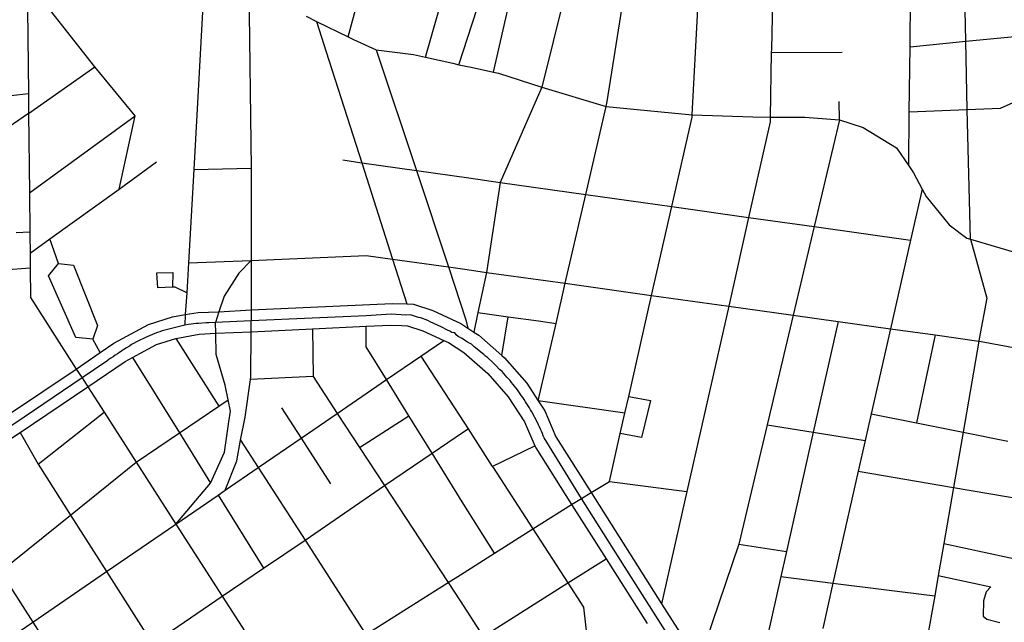
# Model space of a CAD drawing. Extents: x 318165 to 809444, y 987769 to 3368451.
# Drawn here: x 332735 to 333198, y 3364482 to 3364766 of the extents above; entities that cross this region are included whole.
import ezdxf

# ---------------------------------------------------------------- set-up
doc = ezdxf.new("R2010")
doc.units = 0
doc.header["$LTSCALE"] = 10
doc.header["$MEASUREMENT"] = 0
doc.layers.add('AMBI_EIXORUA', color=252, linetype='CONTINUOUS')

msp = doc.modelspace()

# ---------------------------------------------------------------- linework, layer by layer
at = {"layer": 'AMBI_EIXORUA'}
for points, elevation in [([(332889.31, 3364757.83), (332901.4, 3364802.65)], 2227.24), ([(332925.68, 3364748.24), (332940.72, 3364801.16)], 2248.57), ([(332996.54, 3364799.54), (332980.42, 3364734.07)], 2269.09), ([(333010.68, 3364725.02), (333011.24, 3364727.32), (333022.44, 3364798.73)], 2280.16), ([(333051.22, 3364721.11), (333055.24, 3364797.65)], 2287.45), ([(333089.53, 3364796.98), (333088.62, 3364752.02), (333088.4, 3364750.54)], 2256.67), ([(332821.57, 3364788.07), (332821.54, 3364786.85), (332816.51, 3364695.32)], 3175.75), ([(332738.08, 3364784.42), (332738.67, 3364731.1)], 3175.21), ([(332769.9, 3364743.65), (332738.08, 3364784.42)], 3181.42), ([(332842.4, 3364780.91), (332843.57, 3364696)], 3176.02), ([(332941.41, 3364744.73), (332947.61, 3364763.9), (332952.54, 3364779.02), (332953.41, 3364781.86), (332954.84, 3364781.72), (332966.72, 3364781.18)], 2254.51), ([(332957.63, 3364741.22), (332966.72, 3364781.18)], 2261.26), ([(333180.03, 3364755.8), (333204.75, 3364758.23), (333268.1, 3364782.94)], 2255.05), ([(333153.81, 3364753.1), (333154.09, 3364777.13)], 2258.83), ([(333180.03, 3364755.8), (333179.55, 3364777.81)], 2255.32), ([(332869.47, 3364767.55), (332874.36, 3364765.12)], 2213.74), ([(332874.36, 3364765.12), (332878.94, 3364750.81), (332895.68, 3364698.56)], 2307.7), ([(332874.36, 3364765.12), (332889.31, 3364757.83)], 2227.51), ([(332889.31, 3364757.83), (332891.8, 3364756.61), (332902.47, 3364751.75)], 2240.47), ([(333153.43, 3364722.46), (333153.81, 3364753.1)], 2293.93), ([(333153.81, 3364753.1), (333180.03, 3364755.8)], 2258.56), ([(333180.73, 3364723.54), (333180.03, 3364755.8)], 2294.2), ([(332902.47, 3364751.75), (332921.35, 3364694.92)], 2314.72), ([(332902.47, 3364751.75), (332920.04, 3364749.46), (332925.68, 3364748.24)], 2248.84), ([(333088.4, 3364750.54), (333087.97, 3364720.03)], 2292.85), ([(333088.4, 3364750.54), (333121.86, 3364750.67)], 2259.64), ([(332925.68, 3364748.24), (332938.5, 3364745.41), (332941.41, 3364744.73)], 2254.78), ([(332941.41, 3364744.73), (332947.2, 3364743.52), (332957.63, 3364741.22)], 2261.53), ([(332738.78, 3364721.78), (332769.9, 3364743.65)], 3181.69), ([(332788.89, 3364720.7), (332769.9, 3364743.65)], 3181.96), ([(332957.63, 3364741.22), (332960.03, 3364740.68), (332980.42, 3364734.07)], 2269.36), ([(332721.87, 3364729.34), (332738.67, 3364731.1)], 3186.28), ([(332738.67, 3364731.1), (332738.78, 3364721.78)], 3175.48), ([(332980.42, 3364734.07), (332960.8, 3364689.25)], 2323.9), ([(332980.42, 3364734.07), (333010.68, 3364725.02)], 2280.43), ([(333120.6, 3364718.68), (333120.36, 3364727.32)], 2297.98), ([(333180.73, 3364723.54), (333196.44, 3364724.21), (333205.15, 3364728.13), (333207.22, 3364729.34)], 2294.74), ([(332738.78, 3364721.78), (332724.5, 3364712.06)], 3187.9), ([(332738.78, 3364721.78), (332739.2, 3364684.39)], 3176.56), ([(332739.2, 3364684.39), (332788.89, 3364720.7)], 3182.23), ([(332781.41, 3364686.14), (332788.89, 3364720.7)], 3182.77), ([(333001.14, 3364683.58), (333010.68, 3364725.02)], 2331.73), ([(333010.68, 3364725.02), (333051.22, 3364721.11)], 2287.72), ([(333041.62, 3364677.91), (333051.15, 3364720.03), (333051.22, 3364721.11)], 2345.23), ([(333051.22, 3364721.11), (333079.74, 3364720.16), (333087.97, 3364720.03)], 2293.12), ([(333153.15, 3364697.08), (333153.43, 3364722.46)], 2326.06), ([(333153.43, 3364722.46), (333180.73, 3364723.54)], 2294.47), ([(333182.26, 3364662.52), (333180.73, 3364723.54)], 2382.49), ([(333087.97, 3364720.03), (333087.92, 3364717.73), (333077.79, 3364672.78)], 2355.22), ([(333087.97, 3364720.03), (333104.25, 3364720.03), (333120.6, 3364718.68)], 2298.25), ([(333120.6, 3364718.68), (333108.7, 3364668.46)], 2365.48), ([(333120.6, 3364718.68), (333131.72, 3364715.17), (333147.49, 3364705.58), (333153.15, 3364697.08)], 2326.33), ([(332781.41, 3364686.14), (332799.06, 3364698.97)], 3182.5), ([(332886.79, 3364699.91), (332895.68, 3364698.56)], 2307.97), ([(332895.68, 3364698.56), (332921.35, 3364694.92)], 2314.99), ([(332895.68, 3364698.56), (332910.18, 3364653.07)], 2374.93), ([(332816.51, 3364695.32), (332814.11, 3364651.31)], 3177.64), ([(332816.51, 3364695.32), (332843.57, 3364696)], 3176.29), ([(332843.57, 3364696), (332843.54, 3364652.53)], 3177.91), ([(332921.35, 3364694.92), (332946.1, 3364691.41), (332960.8, 3364689.25)], 2324.17), ([(332921.35, 3364694.92), (332936.47, 3364649.42)], 2385.73), ([(333153.15, 3364697.08), (333155.46, 3364693.7), (333159.49, 3364686.14)], 2341.45), ([(332960.8, 3364689.25), (332954.36, 3364646.86)], 2392.75), ([(332960.8, 3364689.25), (333001.14, 3364683.58)], 2332), ([(332739.2, 3364684.39), (332739.39, 3364665.89)], 3176.83), ([(332748.85, 3364662.65), (332781.41, 3364686.14)], 3183.04), ([(332991.48, 3364641.73), (333001.14, 3364683.58)], 2400.58), ([(333001.14, 3364683.58), (333041.62, 3364677.91)], 2345.5), ([(333159.49, 3364686.14), (333154.02, 3364661.98)], 2379.25), ([(333159.49, 3364686.14), (333161.37, 3364682.63), (333172.27, 3364669.27), (333180.47, 3364663.06), (333182.26, 3364662.52)], 2382.76), ([(333032.12, 3364636.06), (333041.62, 3364677.91)], 2414.89), ([(333041.62, 3364677.91), (333077.79, 3364672.78)], 2355.49), ([(333077.79, 3364672.78), (333068.41, 3364630.93)], 2427.31), ([(333077.79, 3364672.78), (333108.7, 3364668.46)], 2365.75), ([(332739.39, 3364665.89), (332733, 3364665.49)], 3192.76), ([(332739.39, 3364665.89), (332739.39, 3364664.54), (332739.48, 3364655.9)], 3177.1), ([(333108.7, 3364668.46), (333098.77, 3364626.74)], 2439.46), ([(333108.7, 3364668.46), (333154.02, 3364661.98)], 2379.52), ([(332739.48, 3364655.9), (332748.85, 3364662.65)], 3183.31), ([(332752.85, 3364651.04), (332748.85, 3364662.65)], 3183.58), ([(333154.02, 3364661.98), (333144.62, 3364620.26)], 2456.2), ([(333182.26, 3364662.52), (333189.97, 3364634.71), (333186.35, 3364615.54), (333186.2, 3364614.46)], 2467.27), ([(333182.26, 3364662.52), (333202.95, 3364656.44), (333208.21, 3364654.96)], 2398.69), ([(332739.48, 3364655.9), (332739.57, 3364649.02)], 3177.37), ([(332769.09, 3364615.4), (332761.03, 3364616.21), (332748.21, 3364645.24), (332752.85, 3364651.04)], 3184.12), ([(332752.85, 3364651.04), (332760, 3364650.23), (332771.3, 3364621.88), (332769.09, 3364615.4)], 3183.85), ([(332814.11, 3364651.31), (332813.23, 3364637.27)], 3178.45), ([(332814.11, 3364651.31), (332843.54, 3364652.53)], 3178.18), ([(332843.54, 3364652.53), (332837.74, 3364646.45), (332830.83, 3364635.65), (332828.41, 3364628.36)], 3178.72), ([(332843.54, 3364652.53), (332843.52, 3364629.17)], 3178.99), ([(332843.54, 3364652.53), (332897.65, 3364654.82), (332910.18, 3364653.07)], 2375.2), ([(332910.18, 3364653.07), (332936.47, 3364649.42)], 2386), ([(332910.18, 3364653.07), (332916.93, 3364632.01)], 2411.92), ([(332727.1, 3364648.07), (332739.57, 3364649.02)], 3196), ([(332739.57, 3364649.02), (332739.73, 3364634.98), (332761.25, 3364601.36)], 3180.61), ([(332806.54, 3364639.97), (332799.62, 3364639.57), (332799.15, 3364646.59), (332806.7, 3364646.86), (332806.54, 3364639.97)], 3180.88), ([(332936.47, 3364649.42), (332945.2, 3364648.21), (332954.36, 3364646.86)], 2393.02), ([(332936.47, 3364649.42), (332944.72, 3364624.58), (332945.58, 3364620.67)], 2437.84), ([(332954.36, 3364646.86), (332950.36, 3364627.96)], 2422.45), ([(332954.36, 3364646.86), (332991.48, 3364641.73)], 2400.85), ([(332987.11, 3364622.83), (332991.48, 3364641.73)], 2437.3), ([(332991.48, 3364641.73), (333032.12, 3364636.06)], 2415.16), ([(332813.23, 3364637.27), (332807.79, 3364639.97), (332806.54, 3364639.97)], 3181.15), ([(332813.23, 3364637.27), (332812.57, 3364627.01)], 3179.8), ([(333021.33, 3364588.4), (333032.12, 3364636.06)], 2503.18), ([(333032.12, 3364636.06), (333068.41, 3364630.93)], 2427.58), ([(332812.57, 3364627.01), (332818.63, 3364627.96), (332828.41, 3364628.36)], 3179.53), ([(332828.41, 3364628.36), (332826.71, 3364623.23)], 2420.02), ([(332828.41, 3364628.36), (332843.52, 3364629.17)], 3179.26), ([(332843.52, 3364629.17), (332843.51, 3364624.04)], 2420.29), ([(332843.52, 3364629.17), (332909.89, 3364632.28), (332916.93, 3364632.01)], 2412.19), ([(332916.93, 3364632.01), (332919.93, 3364631.87), (332929.04, 3364628.9), (332942.32, 3364622.83), (332945.58, 3364620.67)], 2438.11), ([(332950.36, 3364627.96), (332948.43, 3364618.78)], 2441.08), ([(332950.36, 3364627.96), (332964.63, 3364625.93)], 2427.04), ([(333068.41, 3364630.93), (333048.77, 3364543.72)], 2574.19), ([(333068.41, 3364630.93), (333098.77, 3364626.74)], 2439.73), ([(332772.54, 3364609.06), (332778.99, 3364613.51), (332795.26, 3364622.29), (332806.59, 3364625.93), (332812.57, 3364627.01)], 3180.07), ([(332812.57, 3364627.01), (332812.28, 3364622.02)], 2422.18), ([(332826.71, 3364623.23), (332823.6, 3364623.1), (332822.41, 3364623.1), (332818.84, 3364622.83), (332817.64, 3364622.83), (332816.45, 3364622.69), (332815.25, 3364622.42), (332814.06, 3364622.29), (332812.28, 3364622.02)], 3213.82), ([(332843.51, 3364624.04), (332826.71, 3364623.23)], 3213.55), ([(332826.86, 3364618.24), (332826.71, 3364623.23)], 3214.09), ([(332843.5, 3364618.91), (332843.51, 3364624.04)], 3214.36), ([(332999.06, 3364540.34), (332981.52, 3364568.96), (332981.1, 3364569.91), (332980.67, 3364570.99), (332980.22, 3364572.07), (332979.76, 3364573.01), (332979.31, 3364574.09), (332978.83, 3364575.04), (332978.32, 3364576.12), (332975.71, 3364581.11), (332975.15, 3364582.06), (332974.59, 3364583), (332974, 3364583.95), (332973.42, 3364584.89), (332972.8, 3364585.97), (332972.19, 3364586.92), (332971.57, 3364587.73), (332970.93, 3364588.67), (332970.29, 3364589.62), (332969.62, 3364590.56), (332968.96, 3364591.51), (332968.29, 3364592.32), (332967.6, 3364593.26), (332966.9, 3364594.07), (332966.18, 3364595.02), (332965.45, 3364595.96), (332964.74, 3364596.77), (332963.99, 3364597.58), (332963.24, 3364598.39), (332962.49, 3364599.2), (332961.72, 3364600.15), (332960.54, 3364601.09), (332958.95, 3364602.85), (332958.15, 3364603.66), (332957.31, 3364604.47), (332954.8, 3364606.76), (332953.94, 3364607.44), (332953.08, 3364608.25), (332948.61, 3364611.76), (332947.24, 3364613.11), (332945.36, 3364614.05), (332943.95, 3364615), (332942.98, 3364615.67), (332942.01, 3364616.21), (332941.04, 3364616.75), (332940.06, 3364617.43), (332939.42, 3364618.37), (332938.1, 3364618.51), (332937.08, 3364619.18), (332936.08, 3364619.72), (332933.02, 3364621.21), (332927.78, 3364623.64), (332926.73, 3364624.18), (332923.45, 3364625.39), (332922.35, 3364625.66), (332918.59, 3364626.88), (332916.28, 3364626.74), (332914.17, 3364626.88), (332909.54, 3364627.15), (332897.73, 3364626.47), (332872.3, 3364625.26), (332843.51, 3364624.04)], 3230.02), ([(332961.62, 3364607.71), (332964.63, 3364625.93)], 2460.52), ([(332964.63, 3364625.93), (332978.83, 3364624.04)], 2432.44), ([(332978.83, 3364624.04), (332987.11, 3364622.83)], 2437.57), ([(333098.77, 3364626.74), (333086.49, 3364575.04)], 2528.02), ([(333098.77, 3364626.74), (333119.89, 3364623.77)], 2447.29), ([(333119.89, 3364623.77), (333108.19, 3364571.53)], 2538.01), ([(333119.89, 3364623.77), (333144.62, 3364620.26)], 2456.47), ([(332812.28, 3364622.02), (332801.71, 3364619.32), (332800.56, 3364618.91), (332799.41, 3364618.51), (332798.29, 3364618.1), (332797.14, 3364617.56), (332796.02, 3364617.16), (332794.9, 3364616.62), (332793.8, 3364616.21), (332790.51, 3364614.59), (332787.29, 3364612.84), (332786.24, 3364612.16), (332784.93, 3364611.35), (332783.67, 3364610.54), (332782.65, 3364609.87), (332781.6, 3364609.19), (332780.61, 3364608.52), (332779.58, 3364607.84), (332778.56, 3364607.17), (332777.57, 3364606.49), (332776.57, 3364605.82), (332775.55, 3364605.01), (332763.93, 3364597.18)], 3216.79), ([(332826.86, 3364618.24), (332843.5, 3364618.91)], 3214.63), ([(332843.28, 3364596.37), (332843.46, 3364597.72), (332843.5, 3364618.91)], 3217.6), ([(332843.5, 3364618.91), (332872.38, 3364620.26)], 3214.9), ([(332872.38, 3364620.26), (332897.72, 3364621.48)], 3215.17), ([(332872.38, 3364620.26), (332872.69, 3364597.85)], 3217.87), ([(332907.29, 3364596.37), (332897.68, 3364611.76), (332897.72, 3364621.48)], 3218.68), ([(332897.72, 3364621.48), (332909.19, 3364622.02), (332914.48, 3364621.88)], 3215.44), ([(332914.48, 3364621.88), (332917.26, 3364621.75), (332924.43, 3364619.32), (332934.31, 3364614.86)], 3215.98), ([(332945.58, 3364620.67), (332948.43, 3364618.78)], 2441.35), ([(332948.43, 3364618.78), (332950.72, 3364617.29), (332961.62, 3364607.71)], 2460.79), ([(332978.72, 3364586.38), (332987.11, 3364622.83)], 2502.64), ([(333144.62, 3364620.26), (333135.55, 3364580.3)], 2524.78), ([(333144.62, 3364620.26), (333165.64, 3364617.43)], 2461.33), ([(332772.54, 3364609.06), (332769.09, 3364615.4)], 3184.39), ([(332787.74, 3364606.76), (332799.02, 3364612.97), (332808.11, 3364615.81)], 3216.25), ([(332808.11, 3364615.81), (332819.04, 3364617.83), (332826.86, 3364618.24)], 3215.71), ([(332808.11, 3364615.81), (332828.35, 3364583.81)], 3219.49), ([(332832.74, 3364586.78), (332831.38, 3364593.67), (332827.14, 3364608.25), (332826.86, 3364618.24)], 3218.95), ([(332923.52, 3364607.44), (332934.31, 3364614.86)], 3216.52), ([(332934.31, 3364614.86), (332936.54, 3364613.78), (332943.76, 3364609.06), (332955, 3364599.2), (332964.6, 3364588.27), (332972.25, 3364576.52), (332977.1, 3364565.18)], 3224.62), ([(333165.64, 3364617.43), (333156.87, 3364575.98)], 2533.42), ([(333165.64, 3364617.43), (333186.2, 3364614.46)], 2467.54), ([(333186.2, 3364614.46), (333178.74, 3364571.53)], 2543.41), ([(333186.2, 3364614.46), (333187.23, 3364614.32), (333212.71, 3364609.6)], 2479.15), ([(332761.25, 3364601.36), (332772.54, 3364609.06)], 3180.34), ([(332766.65, 3364592.99), (332784.2, 3364604.87), (332787.74, 3364606.76)], 3217.06), ([(332787.74, 3364606.76), (332809.81, 3364571.26)], 3221.38), ([(332907.29, 3364596.37), (332923.52, 3364607.44)], 3218.41), ([(332923.52, 3364607.44), (332943.7, 3364576.25), (332945.69, 3364573.15)], 3221.92), ([(332961.62, 3364607.71), (332962.9, 3364606.63), (332973.32, 3364594.75), (332978.72, 3364586.38)], 2502.91), ([(332729.85, 3364580.17), (332761.25, 3364601.36)], 3200.86), ([(332761.25, 3364601.36), (332763.93, 3364597.18)], 2462.41), ([(332763.93, 3364597.18), (332732.27, 3364575.71), (332695.94, 3364552.36)], 3224.35), ([(332763.93, 3364597.18), (332766.65, 3364592.99)], 3217.33), ([(332838.63, 3364567.88), (332840.76, 3364578.68), (332843.28, 3364596.37)], 3221.65), ([(332872.69, 3364597.85), (332843.28, 3364596.37)], 3218.14), ([(332872.69, 3364597.85), (332884.08, 3364580.44)], 3220.3), ([(332884.08, 3364580.44), (332907.29, 3364596.37)], 3220.03), ([(332917.78, 3364579.36), (332907.29, 3364596.37)], 3220.84), ([(332734.74, 3364571.39), (332766.65, 3364592.99)], 3220.57), ([(332766.65, 3364592.99), (332774.34, 3364580.98)], 3219.76), ([(332824.46, 3364547.63), (332831.07, 3364562.21), (332833.09, 3364576.52), (332833.78, 3364581.52), (332832.74, 3364586.78)], 3227.05), ([(332828.35, 3364583.81), (332832.74, 3364586.78)], 3219.22), ([(333019.53, 3364580.57), (332978.72, 3364586.38)], 2514.52), ([(332978.72, 3364586.38), (332981.79, 3364581.65), (332987.1, 3364569.37), (333003.7, 3364543.18)], 2572.84), ([(333021.33, 3364588.4), (333031.66, 3364586.51), (333027.4, 3364569.1), (333017.39, 3364570.99)], 2535.04), ([(333019.53, 3364580.57), (333021.33, 3364588.4)], 2514.25), ([(332809.81, 3364571.26), (332828.35, 3364583.81)], 3221.11), ([(332857.88, 3364583), (332867.09, 3364568.83)], 3222.46), ([(332743.21, 3364556.54), (332774.34, 3364580.98)], 3223.27), ([(332774.34, 3364580.98), (332789.46, 3364557.49)], 3224.08), ([(332867.09, 3364568.83), (332884.08, 3364580.44)], 3222.19), ([(332884.08, 3364580.44), (332894.62, 3364564.37)], 3223), ([(332894.62, 3364564.37), (332917.78, 3364579.36)], 3222.73), ([(332928.81, 3364561.67), (332917.78, 3364579.36)], 3225.16), ([(333017.39, 3364570.99), (333019.53, 3364580.57)], 2529.64), ([(333135.55, 3364580.3), (333132.7, 3364567.75)], 2544.49), ([(333135.55, 3364580.3), (333156.87, 3364575.98)], 2533.69), ([(332928.81, 3364561.67), (332943.6, 3364571.8), (332945.69, 3364573.15)], 3224.89), ([(332945.69, 3364573.15), (332957.11, 3364555.46)], 3226.78), ([(333086.49, 3364575.04), (333073.18, 3364518.88)], 2614.15), ([(333086.49, 3364575.04), (333108.19, 3364571.53)], 2538.28), ([(333156.87, 3364575.98), (333178.74, 3364571.53)], 2543.68), ([(332698.79, 3364547.9), (332734.74, 3364571.39)], 3225.43), ([(332734.74, 3364571.39), (332743.21, 3364556.54)], 3223.54), ([(332789.46, 3364557.49), (332809.81, 3364571.26)], 3223.81), ([(332809.81, 3364571.26), (332824.46, 3364547.63)], 3227.32), ([(332831.35, 3364544.26), (332836.75, 3364558.16), (332838.63, 3364567.88)], 3228.13), ([(332838.63, 3364567.88), (332846.94, 3364554.92)], 3226.24), ([(332846.94, 3364554.92), (332867.09, 3364568.83)], 3225.97), ([(332867.09, 3364568.83), (332880.97, 3364547.23)], 3227.59), ([(333012.24, 3364548.31), (333017.39, 3364570.99)], 2565.01), ([(333108.19, 3364571.53), (333095.59, 3364515.37)], 2626.84), ([(333108.19, 3364571.53), (333132.7, 3364567.75)], 2544.76), ([(333132.7, 3364567.75), (333129.43, 3364553.17)], 2568.52), ([(333178.74, 3364571.53), (333174.23, 3364545.61)], 2582.02), ([(333178.74, 3364571.53), (333199.82, 3364567.34)], 2552.05), ([(332894.62, 3364564.37), (332906.39, 3364546.42)], 3228.67), ([(332957.11, 3364555.46), (332977.1, 3364565.18)], 3226.51), ([(332977.1, 3364565.18), (332977.55, 3364564.24), (332994.47, 3364537.51)], 3231.64), ([(332906.39, 3364546.42), (332928.81, 3364561.67)], 3228.4), ([(332958.08, 3364514.56), (332942.93, 3364538.86), (332928.81, 3364561.67)], 3235.96), ([(332743.21, 3364556.54), (332758.47, 3364532.51)], 3229.75), ([(332758.47, 3364532.51), (332789.46, 3364557.49)], 3229.48), ([(332789.46, 3364557.49), (332808.15, 3364528.33)], 3231.1), ([(332831.35, 3364544.26), (332846.94, 3364554.92)], 3227.86), ([(332846.94, 3364554.92), (332868.94, 3364520.77)], 3232.72), ([(332957.11, 3364555.46), (332957.46, 3364554.92), (332976.24, 3364526.03)], 3233.26), ([(333129.43, 3364553.17), (333117.51, 3364500.52)], 2654.38), ([(333129.43, 3364553.17), (333174.23, 3364545.61)], 2582.29), ([(332808.15, 3364528.33), (332824.46, 3364547.63)], 3230.83), ([(332868.94, 3364520.77), (332906.39, 3364546.42)], 3232.45), ([(332906.39, 3364546.42), (332936.3, 3364500.79)], 3240.01), ([(333003.7, 3364543.18), (333012.24, 3364548.31)], 2572.57), ([(333012.24, 3364548.31), (333048.77, 3364543.72)], 2574.46), ([(333174.23, 3364545.61), (333169.67, 3364519.15)], 2626.57), ([(333174.23, 3364545.61), (333224.15, 3364537.1)], 2595.25), ([(332808.15, 3364528.33), (332828.02, 3364541.96)], 3230.56), ([(332828.02, 3364541.96), (332831.35, 3364544.26)], 3228.94), ([(332828.02, 3364541.96), (332849.42, 3364507.54)], 3236.5), ([(332994.47, 3364537.51), (332999.06, 3364540.34)], 3231.37), ([(332999.06, 3364540.34), (333003.7, 3364543.18)], 2576.62), ([(333065.94, 3364434.77), (333052.09, 3364456.64), (333035.17, 3364483.37), (333015.31, 3364514.69), (332999.06, 3364540.34)], 3271.06), ([(333003.7, 3364543.18), (333036.85, 3364490.8)], 2665.18), ([(333048.77, 3364543.72), (333036.85, 3364490.8)], 2664.91), ([(332976.24, 3364526.03), (332994.47, 3364537.51)], 3232.99), ([(332994.47, 3364537.51), (333010.72, 3364511.86)], 3237.31), ([(332725.53, 3364505.92), (332758.47, 3364532.51)], 3234.61), ([(332758.47, 3364532.51), (332775.42, 3364505.92)], 3235.42), ([(332775.42, 3364505.92), (332808.15, 3364528.33)], 3235.15), ([(332808.15, 3364528.33), (332829.98, 3364494.31)], 3241.09), ([(332958.08, 3364514.56), (332976.24, 3364526.03)], 3235.69), ([(332976.24, 3364526.03), (332992.66, 3364500.65)], 3242.17), ([(332849.42, 3364507.54), (332868.94, 3364520.77)], 3236.23), ([(332868.94, 3364520.77), (332897.57, 3364476.35)], 3248.11), ([(333073.18, 3364518.88), (333054.33, 3364463.26)], 2694.88), ([(333073.18, 3364518.88), (333095.59, 3364515.37)], 2627.11), ([(333169.67, 3364519.15), (333167.02, 3364504.03)], 2651.68), ([(333169.67, 3364519.15), (333210.57, 3364510.37), (333211.64, 3364510.64)], 2646.01), ([(332936.3, 3364500.79), (332942.21, 3364504.43), (332958.08, 3364514.56)], 3239.74), ([(333095.59, 3364515.37), (333092.97, 3364503.62)], 2647.9), ([(332829.98, 3364494.31), (332849.42, 3364507.54)], 3240.82), ([(332992.66, 3364500.65), (333010.72, 3364511.86)], 3241.9), ([(333010.72, 3364511.86), (333029.97, 3364481.48)], 3248.65), ([(332725.53, 3364505.92), (332740.71, 3364482.16)], 3243.79), ([(332740.71, 3364482.16), (332775.42, 3364505.92)], 3243.52), ([(332775.42, 3364505.92), (332797.13, 3364471.9)], 3247.57), ([(333092.97, 3364503.62), (333082.46, 3364456.64)], 2701.36), ([(333092.97, 3364503.62), (333117.51, 3364500.52)], 2654.65), ([(333167.02, 3364504.03), (333165.41, 3364494.58)], 2669.5), ([(333167.02, 3364504.03), (333191.76, 3364498.76)], 2663.56), ([(332897.57, 3364476.35), (332936.3, 3364500.79)], 3247.84), ([(332936.3, 3364500.79), (332941.96, 3364492.15), (332952.86, 3364475.41)], 3250), ([(332952.86, 3364475.41), (332992.66, 3364500.65)], 3249.73), ([(332992.66, 3364500.65), (333000.02, 3364489.18), (333002.02, 3364471.09)], 3253.24), ([(333117.51, 3364500.52), (333112.66, 3364479.19)], 2680.03), ([(333117.51, 3364500.52), (333165.41, 3364494.58)], 2669.77), ([(333191.76, 3364498.76), (333189.61, 3364496.33), (333188.43, 3364492.15), (333188.19, 3364484.86), (333189.93, 3364483.51), (333196.01, 3364481.89)], 2680.3), ([(332797.13, 3364471.9), (332829.98, 3364494.31)], 3247.3), ([(332829.98, 3364494.31), (332843.86, 3364472.71)], 3248.38), ([(333165.41, 3364494.58), (333161.6, 3364472.84)], 2691.64), ([(333036.85, 3364490.8), (333054.33, 3364463.26)], 2695.15), ([(332683.95, 3364443.28), (332740.71, 3364482.16)], 3257.02), ([(332740.71, 3364482.16), (332762.36, 3364448.14)], 3256.21)]:
    msp.add_lwpolyline(points, dxfattribs=dict(at, elevation=elevation))

doc.saveas('drawing.dxf')
